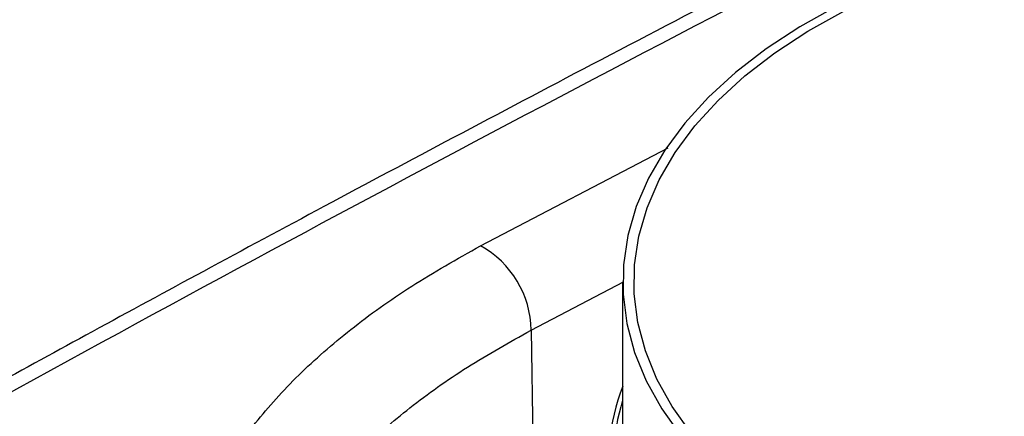
# Model space of a CAD drawing. Units: inches. Extents: x 31 to 264, y 19 to 163.
# Drawn here: x 207 to 211, y 154 to 155 of the extents above; entities that cross this region are included whole.
import ezdxf

# ---------------------------------------------------------------- set-up
doc = ezdxf.new("R2010")
doc.units = ezdxf.units.IN
doc.header["$LTSCALE"] = 0.125
doc.header["$MEASUREMENT"] = 0

msp = doc.modelspace()

# ---------------------------------------------------------------- linework, layer by layer
at = {"color": 7, "linetype": 'Continuous', "lineweight": 25}
for p, q in [((209.0275, 154.2366), (209.6907, 154.5833)), ((209.2061, 153.9381), (209.5333, 154.1092)), ((209.5302, 154.1096), (209.5302, 153.212)), ((209.2061, 153.9381), (209.2288, 152.4223))]:
    msp.add_line(p, q, dxfattribs=at)
at = {"color": 7, "linetype": 'Continuous', "lineweight": 25, "flags": 128}
for points in [[(210.2862, 155.0834), (210.1567, 155.0112), (210.0376, 154.9333), (209.9296, 154.8502), (209.8335, 154.7624), (209.7497, 154.6704), (209.6789, 154.5749), (209.6214, 154.4765), (209.5777, 154.3757), (209.5481, 154.2732), (209.5326, 154.1697), (209.5315, 154.0658), (209.5447, 153.9622), (209.5722, 153.8595), (209.6137, 153.7584), (209.669, 153.6595), (209.7378, 153.5635), (209.8195, 153.471), (209.9138, 153.3825), (210.02, 153.2986), (210.1374, 153.2199)], [(210.1653, 153.2359), (210.05, 153.3133), (209.9458, 153.3958), (209.8532, 153.4828), (209.773, 153.5737), (209.7055, 153.668), (209.6513, 153.7652), (209.6106, 153.8645), (209.5837, 153.9654), (209.5708, 154.0672), (209.572, 154.1692), (209.5872, 154.2709), (209.6165, 154.3716), (209.6594, 154.4706), (209.7159, 154.5673), (209.7856, 154.6611), (209.868, 154.7514), (209.9625, 154.8377), (210.0686, 154.9193), (210.1857, 154.9958), (210.3129, 155.0667)]]:
    msp.add_lwpolyline(points, dxfattribs=at)
at = {"color": 7, "linetype": 'Continuous', "lineweight": 25}
for centre, radius, start, end in [((208.8608, 153.9342), 0.3453, 0.6362, 61.1205), ((210.3025, 153.4489), 0.8251, 159.3791, 215.8876), ((210.3154, 153.4502), 0.821, 163.013, 214.885)]:
    msp.add_arc(centre, radius, start, end, dxfattribs=at)
for points, knots in [([(213.821, 157.0718), (213.5773, 156.9559), (213.1011, 156.7296), (212.4032, 156.3904), (211.7387, 156.0625), (211.1076, 155.7462), (210.5131, 155.4441), (209.9549, 155.1566), (209.4324, 154.8842), (208.9421, 154.6257), (208.4839, 154.3816), (208.0577, 154.1524), (207.6637, 153.9386), (207.3016, 153.7405), (206.992, 153.5699), (206.7307, 153.4251), (206.5067, 153.3004), (206.2823, 153.1748), (206.0174, 153.0259), (205.7013, 152.8472), (205.3295, 152.6354), (204.924, 152.4026), (204.4851, 152.1485), (204.0157, 151.8743), (203.5164, 151.5797), (202.9875, 151.2646), (202.4263, 150.9267), (201.8285, 150.5628), (201.1936, 150.1718), (200.5214, 149.7526), (199.8156, 149.3069), (199.0763, 148.8339), (198.3036, 148.3326), (197.4975, 147.8028), (196.9492, 147.4357), (196.6694, 147.2484)], [0, 0, 0, 0, 0.042805, 0.083622, 0.122459, 0.159322, 0.19422, 0.226584, 0.257062, 0.285657, 0.312373, 0.337212, 0.360177, 0.381271, 0.400496, 0.414291, 0.426934, 0.43964, 0.453509, 0.473212, 0.494869, 0.518476, 0.544035, 0.571543, 0.600457, 0.63125, 0.663922, 0.698473, 0.735667, 0.774818, 0.815928, 0.858998, 0.904031, 0.951031, 1, 1, 1, 1]), ([(213.9183, 157.0685), (213.2804, 156.7627), (212.0047, 156.1512), (210.0867, 155.1772), (208.1664, 154.1622), (206.2441, 153.1023), (204.3322, 152.0058), (202.4314, 150.8738), (200.5424, 149.7067), (198.6544, 148.5019), (197.3972, 147.6647), (196.7687, 147.2461)], [0, 0, 0, 0, 0.112011, 0.22402, 0.336026, 0.448029, 0.560029, 0.670026, 0.78002, 0.890012, 1, 1, 1, 1]), ([(214.2135, 151.669), (214.126, 151.6248), (213.9515, 151.5365), (213.6607, 151.4214), (213.3516, 151.3203), (213.025, 151.2354), (212.6852, 151.1673), (212.3352, 151.1166), (211.9779, 151.0838), (211.6172, 151.0692), (211.2571, 151.0728), (210.9001, 151.0946), (210.55, 151.1344), (210.2107, 151.1916), (209.8849, 151.2657), (209.5758, 151.356), (209.2865, 151.4615), (209.0202, 151.581), (208.7785, 151.7136), (208.5642, 151.8581), (208.3795, 152.0127), (208.2258, 152.1763), (208.1046, 152.3474), (208.0173, 152.5241), (207.9646, 152.7047), (207.9468, 152.888), (207.9644, 153.072), (208.017, 153.2547), (208.1042, 153.4349), (208.2255, 153.6108), (208.3792, 153.7806), (208.5645, 153.9423), (208.7782, 154.0962), (208.9443, 154.1897), (209.0275, 154.2366)], [0, 0, 0, 0, 0.03132, 0.062424, 0.093616, 0.125028, 0.156189, 0.187311, 0.218685, 0.24996, 0.281068, 0.312311, 0.343718, 0.374866, 0.406021, 0.437437, 0.468676, 0.499794, 0.53109, 0.562467, 0.593598, 0.624776, 0.656201, 0.687401, 0.718515, 0.74984, 0.781171, 0.812279, 0.843463, 0.874877, 0.906043, 0.937152, 0.968501, 1, 1, 1, 1]), ([(208.2029, 152.6693), (208.2025, 152.6759), (208.1999, 152.7168), (208.2064, 152.7907), (208.2228, 152.8889), (208.25, 152.9842), (208.2873, 153.0793), (208.3357, 153.1745), (208.3941, 153.2678), (208.4795, 153.3826), (208.6015, 153.5159), (208.7755, 153.6664), (208.9742, 153.8084), (209.1293, 153.8951), (209.2061, 153.9381)], [0, 0, 0, 0, 0.01424, 0.089155, 0.160385, 0.227931, 0.297201, 0.369324, 0.439268, 0.507036, 0.63181, 0.752395, 0.877509, 1, 1, 1, 1])]:
    msp.add_open_spline(points, degree=3, knots=knots, dxfattribs=at)

doc.saveas('drawing.dxf')
